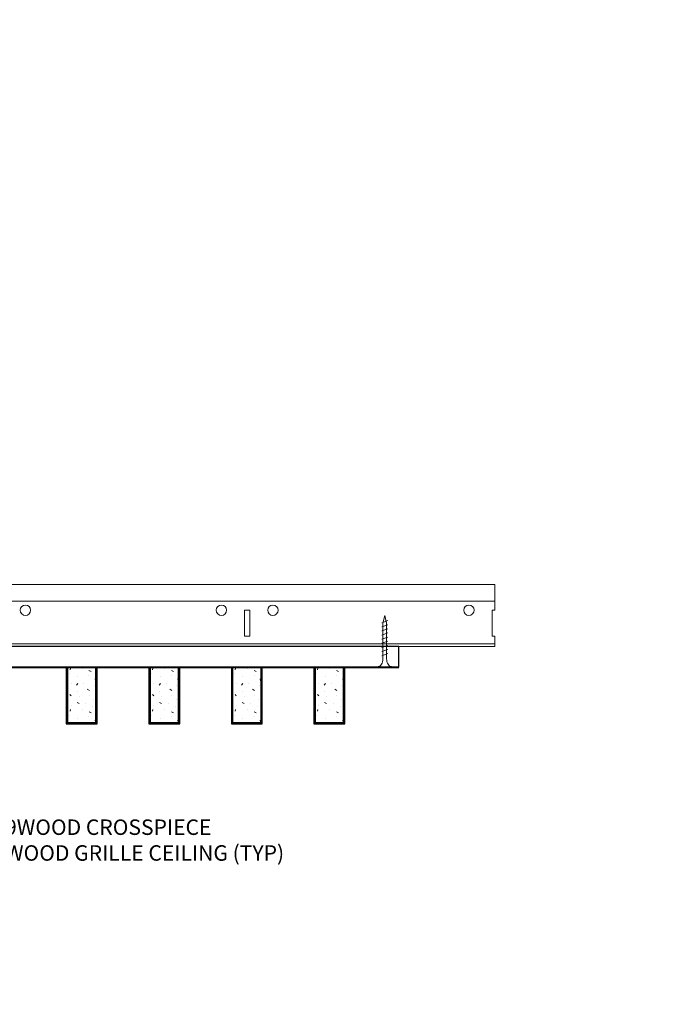
# Model space of a CAD drawing. Units: inches. Extents: x 0 to 3506, y 0 to 1152.
# Drawn here: x 1997 to 2012, y 424 to 448 of the extents above; entities that cross this region are included whole.
import ezdxf
from ezdxf import colors
from ezdxf.entities.mleader import LeaderData, LeaderLine
from ezdxf.enums import TextEntityAlignment as Align
from ezdxf.math import Vec2, Vec3

# ---------------------------------------------------------------- set-up
doc = ezdxf.new("R2010")
doc.units = ezdxf.units.IN
doc.header["$MEASUREMENT"] = 0
for name, color, linetype, lineweight in [('Z-ANNO-NOTE', 7, 'Continuous', 35), ('Z-CLNG-SCRIM', 2, 'Continuous', 50), ('Z-CLNG-SUSP', 3, 'Continuous', 18), ('Z-CLNG-TEES', 3, 'Continuous', 18), ('Z-CLNG-WOOD', 5, 'Continuous', 25), ('Z-CLNG-WOOD-PATT', 2, 'Continuous', 15)]:
    doc.layers.add(name, color=color, linetype=linetype, lineweight=lineweight)
doc.layers.add('Z-ANNO-NPLT', color=252, linetype='Continuous', lineweight=35, plot=False)
doc.styles.add('1-4', font='arial.ttf', dxfattribs={"height": 0.375})
doc.styles.get("Standard").update_dxf_attribs({"font": 'arial.ttf', "height": 0.09375})

msp = doc.modelspace()

# ---------------------------------------------------------------- hatches: boundary and pattern name
at = {"layer": 'Z-CLNG-WOOD-PATT'}
h = msp.add_hatch(dxfattribs=at)
h.set_pattern_fill('STIP2', color=256, style=0)
h.set_pattern_definition([(0, (1698.6856, 425.6355), (0, 1), [0, -1]), (0, (1698.8056, 425.4755), (0, 1), [0, -1]), (0, (1698.7556, 425.2355), (0, 1), [0, -1]), (0, (1699.1056, 425.0055), (0, 1), [0, -1]), (0, (1699.0756, 425.3655), (0, 1), [0, -1]), (0, (1699.3456, 425.6055), (0, 1), [0, -1]), (0, (1698.9956, 425.6755), (0, 1), [0, -1]), (0, (1699.4156, 425.2655), (0, 1), [0, -1]), (0, (1699.3656, 424.9455), (0, 1), [0, -1]), (0, (1698.6256, 424.7955), (0, 1), [0, -1]), (0, (1698.8056, 424.9955), (0, 1), [0, -1]), (0, (1698.9456, 424.8055), (0, 1), [0, -1]), (0, (1699.5556, 425.4455), (0, 1), [0, -1]), (0, (1699.2356, 425.1955), (0, 1), [0, -1]), (0, (1699.1556, 425.5255), (0, 1), [0, -1]), (0, (1699.3256, 425.4355), (0, 1), [0, -1]), (0, (1698.9656, 425.1655), (0, 1), [0, -1]), (0, (1699.2456, 425.7055), (0, 1), [0, -1]), (0, (1699.5556, 425.1155), (0, 1), [0, -1]), (0, (1699.5256, 424.8155), (0, 1), [0, -1]), (75.9638, (1698.7756, 425.33553), (-0.99999806, -3.00000055), [0.041231, -4.081875]), (329.0362, (1698.9456, 425.54553), (-2.99999802, 2.00000248), [0.05831, -5.772642]), (338.1986, (1699.2356, 425.31553), (3.00000027, -0.99999991), [0.053852, -5.331313]), (149.0362, (1699.2456, 424.83553), (2.99999802, -2.00000248), [0.05831, -5.772642]), (53.1301, (1698.9356, 424.96553), (2.00000012, 2.99999992), [0.05, -4.95]), (315, (1699.4656, 425.6855), (1.0000003, -2e-16), [0.056569, -1.357645]), (101.3099, (1699.3956, 425.06553), (-0.99999763, 4.00000075), [0.05099, -5.048029]), (323.1301, (1698.6556, 425.10553), (2.99999992, -2.00000012), [0.05, -4.95]), (315, (1698.7756, 425.7355), (1.0000003, -2e-16), [0.042426, -1.371787])])
h.paths.add_polyline_path([(1998.40625, 432.402781), (1997.875, 432.402781), (1997.71875, 432.402781), (1997.71875, 431.059031), (1998.40625, 431.059031)])
h = msp.add_hatch(dxfattribs=at)
h.set_pattern_fill('STIP2', color=256, style=0)
h.set_pattern_definition([(0, (1700.6856, 425.6355), (0, 1), [0, -1]), (0, (1700.8056, 425.4755), (0, 1), [0, -1]), (0, (1700.7556, 425.2355), (0, 1), [0, -1]), (0, (1701.1056, 425.0055), (0, 1), [0, -1]), (0, (1701.0756, 425.3655), (0, 1), [0, -1]), (0, (1701.3456, 425.6055), (0, 1), [0, -1]), (0, (1700.9956, 425.6755), (0, 1), [0, -1]), (0, (1701.4156, 425.2655), (0, 1), [0, -1]), (0, (1701.3656, 424.9455), (0, 1), [0, -1]), (0, (1700.6256, 424.7955), (0, 1), [0, -1]), (0, (1700.8056, 424.9955), (0, 1), [0, -1]), (0, (1700.9456, 424.8055), (0, 1), [0, -1]), (0, (1701.5556, 425.4455), (0, 1), [0, -1]), (0, (1701.2356, 425.1955), (0, 1), [0, -1]), (0, (1701.1556, 425.5255), (0, 1), [0, -1]), (0, (1701.3256, 425.4355), (0, 1), [0, -1]), (0, (1700.9656, 425.1655), (0, 1), [0, -1]), (0, (1701.2456, 425.7055), (0, 1), [0, -1]), (0, (1701.5556, 425.1155), (0, 1), [0, -1]), (0, (1701.5256, 424.8155), (0, 1), [0, -1]), (75.9638, (1700.7756, 425.33553), (-0.99999806, -3.00000055), [0.041231, -4.081875]), (329.0362, (1700.9456, 425.54553), (-2.99999802, 2.00000248), [0.05831, -5.772642]), (338.1986, (1701.2356, 425.31553), (3.00000027, -0.99999991), [0.053852, -5.331313]), (149.0362, (1701.2456, 424.83553), (2.99999802, -2.00000248), [0.05831, -5.772642]), (53.1301, (1700.9356, 424.96553), (2.00000012, 2.99999992), [0.05, -4.95]), (315, (1701.4656, 425.6855), (1.0000003, -2e-16), [0.056569, -1.357645]), (101.3099, (1701.3956, 425.06553), (-0.99999763, 4.00000075), [0.05099, -5.048029]), (323.1301, (1700.6556, 425.10553), (2.99999992, -2.00000012), [0.05, -4.95]), (315, (1700.7756, 425.7355), (1.0000003, -2e-16), [0.042426, -1.371787])])
h.paths.add_polyline_path([(2000.40625, 432.402781), (1999.875, 432.402781), (1999.71875, 432.402781), (1999.71875, 431.059031), (2000.40625, 431.059031)])
h = msp.add_hatch(dxfattribs=at)
h.set_pattern_fill('STIP2', color=256, style=0)
h.set_pattern_definition([(0, (1702.6856, 425.6355), (0, 1), [0, -1]), (0, (1702.8056, 425.4755), (0, 1), [0, -1]), (0, (1702.7556, 425.2355), (0, 1), [0, -1]), (0, (1703.1056, 425.0055), (0, 1), [0, -1]), (0, (1703.0756, 425.3655), (0, 1), [0, -1]), (0, (1703.3456, 425.6055), (0, 1), [0, -1]), (0, (1702.9956, 425.6755), (0, 1), [0, -1]), (0, (1703.4156, 425.2655), (0, 1), [0, -1]), (0, (1703.3656, 424.9455), (0, 1), [0, -1]), (0, (1702.6256, 424.7955), (0, 1), [0, -1]), (0, (1702.8056, 424.9955), (0, 1), [0, -1]), (0, (1702.9456, 424.8055), (0, 1), [0, -1]), (0, (1703.5556, 425.4455), (0, 1), [0, -1]), (0, (1703.2356, 425.1955), (0, 1), [0, -1]), (0, (1703.1556, 425.5255), (0, 1), [0, -1]), (0, (1703.3256, 425.4355), (0, 1), [0, -1]), (0, (1702.9656, 425.1655), (0, 1), [0, -1]), (0, (1703.2456, 425.7055), (0, 1), [0, -1]), (0, (1703.5556, 425.1155), (0, 1), [0, -1]), (0, (1703.5256, 424.8155), (0, 1), [0, -1]), (75.9638, (1702.7756, 425.33553), (-0.99999806, -3.00000055), [0.041231, -4.081875]), (329.0362, (1702.9456, 425.54553), (-2.99999802, 2.00000248), [0.05831, -5.772642]), (338.1986, (1703.2356, 425.31553), (3.00000027, -0.99999991), [0.053852, -5.331313]), (149.0362, (1703.2456, 424.83553), (2.99999802, -2.00000248), [0.05831, -5.772642]), (53.1301, (1702.9356, 424.96553), (2.00000012, 2.99999992), [0.05, -4.95]), (315, (1703.4656, 425.6855), (1.0000003, -2e-16), [0.056569, -1.357645]), (101.3099, (1703.3956, 425.06553), (-0.99999763, 4.00000075), [0.05099, -5.048029]), (323.1301, (1702.6556, 425.10553), (2.99999992, -2.00000012), [0.05, -4.95]), (315, (1702.7756, 425.7355), (1.0000003, -2e-16), [0.042426, -1.371787])])
h.paths.add_polyline_path([(2002.40625, 432.402781), (2001.875, 432.402781), (2001.71875, 432.402781), (2001.71875, 431.059031), (2002.40625, 431.059031)])
h = msp.add_hatch(dxfattribs=at)
h.set_pattern_fill('STIP2', color=256, style=0)
h.set_pattern_definition([(0, (1704.6856, 425.6355), (0, 1), [0, -1]), (0, (1704.8056, 425.4755), (0, 1), [0, -1]), (0, (1704.7556, 425.2355), (0, 1), [0, -1]), (0, (1705.1056, 425.0055), (0, 1), [0, -1]), (0, (1705.0756, 425.3655), (0, 1), [0, -1]), (0, (1705.3456, 425.6055), (0, 1), [0, -1]), (0, (1704.9956, 425.6755), (0, 1), [0, -1]), (0, (1705.4156, 425.2655), (0, 1), [0, -1]), (0, (1705.3656, 424.9455), (0, 1), [0, -1]), (0, (1704.6256, 424.7955), (0, 1), [0, -1]), (0, (1704.8056, 424.9955), (0, 1), [0, -1]), (0, (1704.9456, 424.8055), (0, 1), [0, -1]), (0, (1705.5556, 425.4455), (0, 1), [0, -1]), (0, (1705.2356, 425.1955), (0, 1), [0, -1]), (0, (1705.1556, 425.5255), (0, 1), [0, -1]), (0, (1705.3256, 425.4355), (0, 1), [0, -1]), (0, (1704.9656, 425.1655), (0, 1), [0, -1]), (0, (1705.2456, 425.7055), (0, 1), [0, -1]), (0, (1705.5556, 425.1155), (0, 1), [0, -1]), (0, (1705.5256, 424.8155), (0, 1), [0, -1]), (75.9638, (1704.7756, 425.33553), (-0.99999806, -3.00000055), [0.041231, -4.081875]), (329.0362, (1704.9456, 425.54553), (-2.99999802, 2.00000248), [0.05831, -5.772642]), (338.1986, (1705.2356, 425.31553), (3.00000027, -0.99999991), [0.053852, -5.331313]), (149.0362, (1705.2456, 424.83553), (2.99999802, -2.00000248), [0.05831, -5.772642]), (53.1301, (1704.9356, 424.96553), (2.00000012, 2.99999992), [0.05, -4.95]), (315, (1705.4656, 425.6855), (1.0000003, -2e-16), [0.056569, -1.357645]), (101.3099, (1705.3956, 425.06553), (-0.99999763, 4.00000075), [0.05099, -5.048029]), (323.1301, (1704.6556, 425.10553), (2.99999992, -2.00000012), [0.05, -4.95]), (315, (1704.7756, 425.7355), (1.0000003, -2e-16), [0.042426, -1.371787])])
h.paths.add_polyline_path([(2004.40625, 432.402781), (2003.875, 432.402781), (2003.71875, 432.402781), (2003.71875, 431.059031), (2004.40625, 431.059031)])

# ---------------------------------------------------------------- linework, layer by layer
at = {"layer": 'Z-CLNG-SCRIM', "lineweight": 40}
msp.add_line((1981.6875, 432.402781), (2005.75, 432.402781), dxfattribs=at)
at = {"layer": 'Z-CLNG-SUSP'}
for p, q in [((2005.480386, 433.527781), (2005.330386, 433.477781)), ((2005.480386, 433.427781), (2005.330386, 433.377781)), ((2005.480386, 433.327781), (2005.330386, 433.277781)), ((2005.480386, 433.227781), (2005.330386, 433.177781)), ((2005.480386, 433.127781), (2005.330386, 433.077781)), ((2005.480386, 433.027781), (2005.330386, 432.977781)), ((2005.480386, 432.927781), (2005.330386, 432.877781)), ((2005.480386, 432.827781), (2005.330386, 432.777781)), ((2005.480386, 432.727781), (2005.330386, 432.677781))]:
    msp.add_line(p, q, dxfattribs=at)
for points in [[(2005.360386, 432.602781), (2005.360386, 433.465281), (2005.405386, 433.652781), (2005.450386, 433.465281), (2005.450386, 432.602781)], [(2005.567886, 432.412781), (2005.567886, 432.402781), (2005.242886, 432.402781), (2005.242886, 432.412781)]]:
    msp.add_lwpolyline(points, dxfattribs=at)
at = {"layer": 'Z-CLNG-SUSP', "extrusion": (0, 0, -1)}
msp.add_ellipse((2005.242886, 432.602781), major_axis=(0, -0.19), ratio=0.618421053, start_param=4.71238898, end_param=6.283185307, dxfattribs=at)
at = {"layer": 'Z-CLNG-SUSP'}
msp.add_ellipse((2005.567886, 432.602781), major_axis=(0, -0.19), ratio=0.618421053, start_param=4.71238898, end_param=6.283185307, dxfattribs=at)
at = {"layer": 'Z-CLNG-TEES'}
for p, q in [((1984.748089, 434.402781), (2008.070789, 434.402781)), ((2008.070789, 434.402781), (2008.070789, 433.777781)), ((1984.748089, 433.996531), (2008.070789, 433.996531)), ((1981.093537, 432.965281), (2008.070789, 432.965281)), ((2008.070789, 432.902781), (2008.070789, 433.152781)), ((1981.070789, 432.902781), (2008.070789, 432.902781))]:
    msp.add_line(p, q, dxfattribs=at)
msp.add_lwpolyline([(2002.008289, 433.152781), (2002.133289, 433.152781), (2002.133289, 433.777781), (2002.008289, 433.777781)], close=True, dxfattribs=at)
msp.add_lwpolyline([(2008.070789, 433.777781), (2008.008289, 433.777781), (2008.008289, 433.152781), (2008.070789, 433.152781)], dxfattribs=at)
for centre in [(1996.695789, 433.777781), (2001.445789, 433.777781), (2002.695789, 433.777781), (2007.445789, 433.777781)]:
    msp.add_circle(centre, 0.125, dxfattribs=at)
at = {"layer": 'Z-CLNG-WOOD'}
for p, q in [((1997.71875, 432.402781), (1997.71875, 431.059031)), ((1998.40625, 431.059031), (1998.40625, 432.402781)), ((1999.71875, 432.402781), (1999.71875, 431.059031)), ((2000.40625, 431.059031), (2000.40625, 432.402781)), ((2001.71875, 432.402781), (2001.71875, 431.059031)), ((2002.40625, 431.059031), (2002.40625, 432.402781)), ((2003.71875, 432.402781), (2003.71875, 431.059031)), ((2004.40625, 431.059031), (2004.40625, 432.402781)), ((1997.6875, 431.059031), (1998.4375, 431.059031)), ((1999.6875, 431.059031), (2000.4375, 431.059031)), ((2001.6875, 431.059031), (2002.4375, 431.059031)), ((2003.6875, 431.059031), (2004.4375, 431.059031))]:
    msp.add_line(p, q, dxfattribs=at)
for points in [[(1993.875, 432.402781), (2005.75, 432.402781), (2005.75, 432.902781), (1993.875, 432.902781)], [(1998.4375, 431.027781), (1998.4375, 432.402781), (1997.6875, 432.402781), (1997.6875, 431.027781)], [(2000.4375, 431.027781), (2000.4375, 432.402781), (1999.6875, 432.402781), (1999.6875, 431.027781)], [(2002.4375, 431.027781), (2002.4375, 432.402781), (2001.6875, 432.402781), (2001.6875, 431.027781)], [(2004.4375, 431.027781), (2004.4375, 432.402781), (2003.6875, 432.402781), (2003.6875, 431.027781)]]:
    msp.add_lwpolyline(points, close=True, dxfattribs=at)

# ---------------------------------------------------------------- texts
at = {"layer": 'Z-ANNO-NPLT'}
msp.add_text('3/4" THICK MEMBERS', height=132, rotation=32.8258798, dxfattribs=at).set_placement((1799.121241, 119.316336), align=Align.TOP_LEFT)

# ---------------------------------------------------------------- leaders
at = {"layer": 'Z-ANNO-NOTE'}
ml = msp.add_multileader_mtext('Standard', dxfattribs=at)
ml.set_content('9WOOD CROSSPIECE \\PWOOD GRILLE CEILING (TYP) ', color=256, style='1-4')
ml.set_leader_properties()
ml.build(insert=Vec2(0, 0))
ml.multileader.update_dxf_attribs({"leader_type": 2, "text_right_attachment_type": 3, "dogleg_length": 0.36, "arrow_head_size": 0.375, "scale": 4})
ctx = ml.context
ctx.base_point, ctx.scale, ctx.char_height, ctx.arrow_head_size, ctx.landing_gap_size, ctx.plane_origin = Vec3(1995.842781, 428.465291), 4, 0.375, 0.375, 0.36, Vec3(1991.766278, 425.799231)
ctx.right_attachment = 3
notes = []
notes.append((ctx, [(0, (1, 1, 0), (1994.402781, 428.465291), (1, 0), 1.44, [(0, [(1994.077172, 431.416882), (1995.242621, 428.465291)], 0, [])])]))
ctx.mtext.insert, ctx.mtext.flow_direction = Vec3(1996.202781, 428.707916), 5
for ctx, leaders in notes:
    for number, flags, end, landing, length, lines in leaders:
        leader = LeaderData()
        leader.index, (leader.has_last_leader_line, leader.has_dogleg_vector, leader.attachment_direction) = number, flags
        leader.last_leader_point, leader.dogleg_vector, leader.dogleg_length = Vec3(end), Vec3(landing), length
        for number, points, colour, breaks in lines:
            line = LeaderLine()
            line.index, line.vertices, line.color, line.breaks = number, Vec3.list(points), colors.encode_raw_color(colour), breaks
            leader.lines.append(line)
        ctx.leaders.append(leader)

doc.saveas('drawing.dxf')
